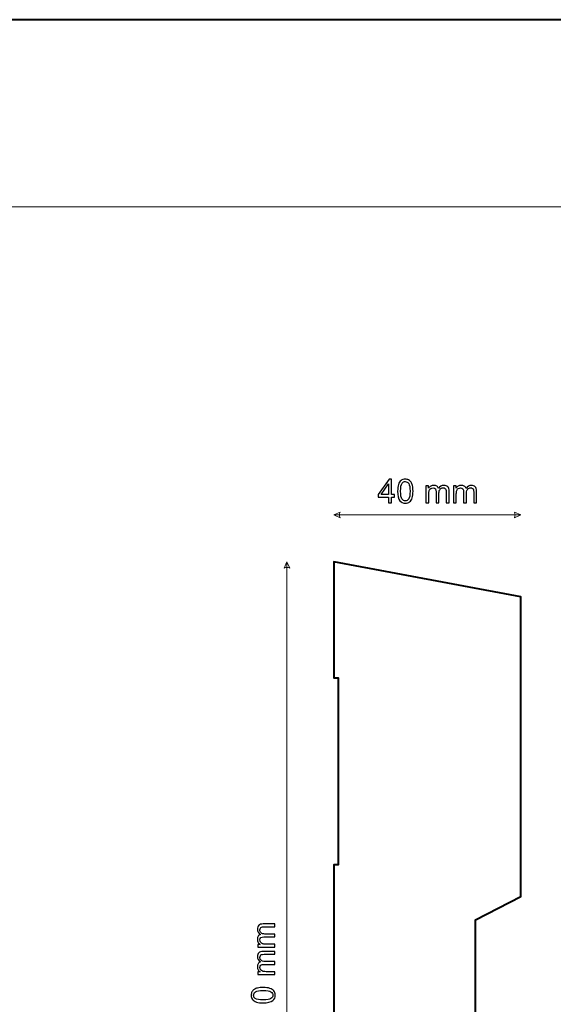
# Model space of a CAD drawing. Units: millimetres. Extents: x -148 to 148, y -105 to 105.
# Drawn here: x 34 to 91, y 0 to 105 of the extents above; entities that cross this region are included whole.
import ezdxf

# ---------------------------------------------------------------- set-up
doc = ezdxf.new("R2010")
doc.units = ezdxf.units.MM
doc.header["$MEASUREMENT"] = 0
doc.layers.add('Layer 1', color=7, linetype='Continuous')

msp = doc.modelspace()

# ---------------------------------------------------------------- linework, layer by layer
at = {"layer": 'Layer 1', "color": 7, "lineweight": 40}
msp.add_lwpolyline([(-148.5, -105), (148.5, -105), (148.5, 105), (-148.5, 105), (-148.5, -105)], close=True, dxfattribs=at)
at = {"layer": 'Layer 1', "color": 250, "lineweight": 15}
msp.add_open_spline([(141.5001, 85.0001), (141.5001, 85.0001), (141.5001, -98.0001), (141.5001, -98.0001), (141.5001, -98.0001), (141.5001, -98.0001), (-141.5001, -98.0001), (-141.5001, -98.0001), (-141.5001, -98.0001), (-141.5001, -98.0001), (-141.5001, 85.0001), (-141.5001, 85.0001), (-141.5001, 85.0001), (-141.5001, 85.0001), (141.5001, 85.0001), (141.5001, 85.0001)], degree=3, knots=[0, 0, 0, 0, 0.25, 0.25, 0.25, 0.25, 0.5, 0.5, 0.5, 0.5, 0.75, 0.75, 0.75, 0.75, 1, 1, 1, 1], dxfattribs=at)
at = {"layer": 'Layer 1', "color": 51}
for points, knots in [([(73.8195, 53.3231), (73.8195, 53.3231), (73.8195, 53.9275), (73.8195, 53.9275), (73.8195, 53.9275), (73.8195, 53.9275), (72.7241, 53.9275), (72.7241, 53.9275), (72.7241, 53.9275), (72.7241, 53.9275), (72.7241, 54.2121), (72.7241, 54.2121), (72.7241, 54.2121), (72.7241, 54.2121), (73.8765, 55.8484), (73.8765, 55.8484), (73.8765, 55.8484), (73.8765, 55.8484), (74.1299, 55.8484), (74.1299, 55.8484), (74.1299, 55.8484), (74.1299, 55.8484), (74.1299, 54.2121), (74.1299, 54.2121), (74.1299, 54.2121), (74.1299, 54.2121), (74.4709, 54.2121), (74.4709, 54.2121), (74.4709, 54.2121), (74.4709, 54.2121), (74.4709, 53.9275), (74.4709, 53.9275), (74.4709, 53.9275), (74.4709, 53.9275), (74.1299, 53.9275), (74.1299, 53.9275), (74.1299, 53.9275), (74.1299, 53.9275), (74.1299, 53.3231), (74.1299, 53.3231), (74.1299, 53.3231), (74.1299, 53.3231), (73.8195, 53.3231), (73.8195, 53.3231)], [0, 0, 0, 0, 0.09090909, 0.09090909, 0.09090909, 0.09090909, 0.18181818, 0.18181818, 0.18181818, 0.18181818, 0.27272727, 0.27272727, 0.27272727, 0.27272727, 0.36363636, 0.36363636, 0.36363636, 0.36363636, 0.45454545, 0.45454545, 0.45454545, 0.45454545, 0.54545455, 0.54545455, 0.54545455, 0.54545455, 0.63636364, 0.63636364, 0.63636364, 0.63636364, 0.72727273, 0.72727273, 0.72727273, 0.72727273, 0.81818182, 0.81818182, 0.81818182, 0.81818182, 0.90909091, 0.90909091, 0.90909091, 0.90909091, 1, 1, 1, 1]), ([(74.7878, 54.5684), (74.7878, 54.8671), (74.8184, 55.1076), (74.8801, 55.2893), (74.8801, 55.2893), (74.9413, 55.4715), (75.033, 55.6121), (75.1541, 55.7108), (75.1541, 55.7108), (75.2752, 55.8096), (75.4275, 55.859), (75.611, 55.859), (75.611, 55.859), (75.7468, 55.859), (75.8655, 55.8314), (75.9679, 55.7767), (75.9679, 55.7767), (76.0702, 55.7226), (76.1542, 55.6438), (76.2213, 55.5409), (76.2213, 55.5409), (76.2877, 55.438), (76.34, 55.3128), (76.3777, 55.1652), (76.3777, 55.1652), (76.4159, 55.0176), (76.4347, 54.8189), (76.4347, 54.5684), (76.4347, 54.5684), (76.4347, 54.2721), (76.4041, 54.0334), (76.3436, 53.8511), (76.3436, 53.8511), (76.2824, 53.6688), (76.1913, 53.5283), (76.0702, 53.4289), (76.0702, 53.4289), (75.949, 53.3296), (75.7962, 53.2802), (75.611, 53.2802), (75.611, 53.2802), (75.3675, 53.2802), (75.1764, 53.3672), (75.0377, 53.5418), (75.0377, 53.5418), (74.8713, 53.7517), (74.7878, 54.0945), (74.7878, 54.5684)], [0, 0, 0, 0, 0.08333333, 0.08333333, 0.08333333, 0.08333333, 0.16666667, 0.16666667, 0.16666667, 0.16666667, 0.25, 0.25, 0.25, 0.25, 0.33333333, 0.33333333, 0.33333333, 0.33333333, 0.41666667, 0.41666667, 0.41666667, 0.41666667, 0.5, 0.5, 0.5, 0.5, 0.58333333, 0.58333333, 0.58333333, 0.58333333, 0.66666667, 0.66666667, 0.66666667, 0.66666667, 0.75, 0.75, 0.75, 0.75, 0.83333333, 0.83333333, 0.83333333, 0.83333333, 0.91666667, 0.91666667, 0.91666667, 0.91666667, 1, 1, 1, 1]), ([(73.8195, 54.2121), (73.8195, 54.2121), (73.8195, 55.3504), (73.8195, 55.3504), (73.8195, 55.3504), (73.8195, 55.3504), (73.0292, 54.2121), (73.0292, 54.2121), (73.0292, 54.2121), (73.0292, 54.2121), (73.8195, 54.2121), (73.8195, 54.2121)], [0, 0, 0, 0, 0.33333333, 0.33333333, 0.33333333, 0.33333333, 0.66666667, 0.66666667, 0.66666667, 0.66666667, 1, 1, 1, 1]), ([(75.1065, 54.5684), (75.1065, 54.1539), (75.1553, 53.8781), (75.2523, 53.7406), (75.2523, 53.7406), (75.3493, 53.6036), (75.4687, 53.5348), (75.611, 53.5348), (75.611, 53.5348), (75.7538, 53.5348), (75.8732, 53.6041), (75.9702, 53.7417), (75.9702, 53.7417), (76.0672, 53.8793), (76.116, 54.1551), (76.116, 54.5684), (76.116, 54.5684), (76.116, 54.9841), (76.0672, 55.2605), (75.9702, 55.3969), (75.9702, 55.3969), (75.8732, 55.5339), (75.7527, 55.6021), (75.608, 55.6021), (75.608, 55.6021), (75.4651, 55.6021), (75.3517, 55.5415), (75.2664, 55.421), (75.2664, 55.421), (75.16, 55.2675), (75.1065, 54.9829), (75.1065, 54.5684)], [0, 0, 0, 0, 0.125, 0.125, 0.125, 0.125, 0.25, 0.25, 0.25, 0.25, 0.375, 0.375, 0.375, 0.375, 0.5, 0.5, 0.5, 0.5, 0.625, 0.625, 0.625, 0.625, 0.75, 0.75, 0.75, 0.75, 0.875, 0.875, 0.875, 0.875, 1, 1, 1, 1]), ([(77.8163, 53.3231), (77.8163, 53.3231), (77.8163, 55.1523), (77.8163, 55.1523), (77.8163, 55.1523), (77.8163, 55.1523), (78.0933, 55.1523), (78.0933, 55.1523), (78.0933, 55.1523), (78.0933, 55.1523), (78.0933, 54.8959), (78.0933, 54.8959), (78.0933, 54.8959), (78.1509, 54.9853), (78.2273, 55.0576), (78.3226, 55.1117), (78.3226, 55.1117), (78.4178, 55.1664), (78.5266, 55.194), (78.6483, 55.194), (78.6483, 55.194), (78.7835, 55.194), (78.8947, 55.1658), (78.9811, 55.1093), (78.9811, 55.1093), (79.0681, 55.0529), (79.1293, 54.9747), (79.1645, 54.8736), (79.1645, 54.8736), (79.3098, 55.087), (79.4979, 55.194), (79.7296, 55.194), (79.7296, 55.194), (79.9113, 55.194), (80.0506, 55.1434), (80.1482, 55.0429), (80.1482, 55.0429), (80.2458, 54.9424), (80.2946, 54.7877), (80.2946, 54.579), (80.2946, 54.579), (80.2946, 54.579), (80.2946, 53.3231), (80.2946, 53.3231), (80.2946, 53.3231), (80.2946, 53.3231), (79.9865, 53.3231), (79.9865, 53.3231), (79.9865, 53.3231), (79.9865, 53.3231), (79.9865, 54.4755), (79.9865, 54.4755), (79.9865, 54.4755), (79.9865, 54.5996), (79.9765, 54.6889), (79.9565, 54.7436), (79.9565, 54.7436), (79.936, 54.7977), (79.8995, 54.8418), (79.8472, 54.8753), (79.8472, 54.8753), (79.7943, 54.9083), (79.7319, 54.9253), (79.6608, 54.9253), (79.6608, 54.9253), (79.532, 54.9253), (79.4256, 54.8824), (79.3403, 54.7965), (79.3403, 54.7965), (79.2557, 54.7113), (79.2128, 54.5743), (79.2128, 54.3861), (79.2128, 54.3861), (79.2128, 54.3861), (79.2128, 53.3231), (79.2128, 53.3231), (79.2128, 53.3231), (79.2128, 53.3231), (78.9029, 53.3231), (78.9029, 53.3231), (78.9029, 53.3231), (78.9029, 53.3231), (78.9029, 54.5114), (78.9029, 54.5114), (78.9029, 54.5114), (78.9029, 54.6496), (78.8776, 54.753), (78.827, 54.8218), (78.827, 54.8218), (78.7765, 54.8906), (78.6942, 54.9253), (78.5789, 54.9253), (78.5789, 54.9253), (78.4919, 54.9253), (78.4114, 54.9024), (78.3373, 54.8559), (78.3373, 54.8559), (78.2632, 54.8101), (78.2091, 54.743), (78.1762, 54.6548), (78.1762, 54.6548), (78.1427, 54.5661), (78.1262, 54.4385), (78.1262, 54.2721), (78.1262, 54.2721), (78.1262, 54.2721), (78.1262, 53.3231), (78.1262, 53.3231), (78.1262, 53.3231), (78.1262, 53.3231), (77.8163, 53.3231), (77.8163, 53.3231)], [0, 0, 0, 0, 0.03571429, 0.03571429, 0.03571429, 0.03571429, 0.07142857, 0.07142857, 0.07142857, 0.07142857, 0.10714286, 0.10714286, 0.10714286, 0.10714286, 0.14285714, 0.14285714, 0.14285714, 0.14285714, 0.17857143, 0.17857143, 0.17857143, 0.17857143, 0.21428571, 0.21428571, 0.21428571, 0.21428571, 0.25, 0.25, 0.25, 0.25, 0.28571429, 0.28571429, 0.28571429, 0.28571429, 0.32142857, 0.32142857, 0.32142857, 0.32142857, 0.35714286, 0.35714286, 0.35714286, 0.35714286, 0.39285714, 0.39285714, 0.39285714, 0.39285714, 0.42857143, 0.42857143, 0.42857143, 0.42857143, 0.46428571, 0.46428571, 0.46428571, 0.46428571, 0.5, 0.5, 0.5, 0.5, 0.53571429, 0.53571429, 0.53571429, 0.53571429, 0.57142857, 0.57142857, 0.57142857, 0.57142857, 0.60714286, 0.60714286, 0.60714286, 0.60714286, 0.64285714, 0.64285714, 0.64285714, 0.64285714, 0.67857143, 0.67857143, 0.67857143, 0.67857143, 0.71428571, 0.71428571, 0.71428571, 0.71428571, 0.75, 0.75, 0.75, 0.75, 0.78571429, 0.78571429, 0.78571429, 0.78571429, 0.82142857, 0.82142857, 0.82142857, 0.82142857, 0.85714286, 0.85714286, 0.85714286, 0.85714286, 0.89285714, 0.89285714, 0.89285714, 0.89285714, 0.92857143, 0.92857143, 0.92857143, 0.92857143, 0.96428571, 0.96428571, 0.96428571, 0.96428571, 1, 1, 1, 1]), ([(80.755, 53.3231), (80.755, 53.3231), (80.755, 55.1523), (80.755, 55.1523), (80.755, 55.1523), (80.755, 55.1523), (81.032, 55.1523), (81.032, 55.1523), (81.032, 55.1523), (81.032, 55.1523), (81.032, 54.8959), (81.032, 54.8959), (81.032, 54.8959), (81.0896, 54.9853), (81.166, 55.0576), (81.2613, 55.1117), (81.2613, 55.1117), (81.3565, 55.1664), (81.4653, 55.194), (81.587, 55.194), (81.587, 55.194), (81.7222, 55.194), (81.8334, 55.1658), (81.9198, 55.1093), (81.9198, 55.1093), (82.0068, 55.0529), (82.068, 54.9747), (82.1032, 54.8736), (82.1032, 54.8736), (82.2485, 55.087), (82.4366, 55.194), (82.6683, 55.194), (82.6683, 55.194), (82.85, 55.194), (82.9893, 55.1434), (83.0869, 55.0429), (83.0869, 55.0429), (83.1845, 54.9424), (83.2333, 54.7877), (83.2333, 54.579), (83.2333, 54.579), (83.2333, 54.579), (83.2333, 53.3231), (83.2333, 53.3231), (83.2333, 53.3231), (83.2333, 53.3231), (82.9252, 53.3231), (82.9252, 53.3231), (82.9252, 53.3231), (82.9252, 53.3231), (82.9252, 54.4755), (82.9252, 54.4755), (82.9252, 54.4755), (82.9252, 54.5996), (82.9152, 54.6889), (82.8952, 54.7436), (82.8952, 54.7436), (82.8747, 54.7977), (82.8382, 54.8418), (82.7859, 54.8753), (82.7859, 54.8753), (82.733, 54.9083), (82.6706, 54.9253), (82.5995, 54.9253), (82.5995, 54.9253), (82.4707, 54.9253), (82.3643, 54.8824), (82.279, 54.7965), (82.279, 54.7965), (82.1944, 54.7113), (82.1515, 54.5743), (82.1515, 54.3861), (82.1515, 54.3861), (82.1515, 54.3861), (82.1515, 53.3231), (82.1515, 53.3231), (82.1515, 53.3231), (82.1515, 53.3231), (81.8416, 53.3231), (81.8416, 53.3231), (81.8416, 53.3231), (81.8416, 53.3231), (81.8416, 54.5114), (81.8416, 54.5114), (81.8416, 54.5114), (81.8416, 54.6496), (81.8163, 54.753), (81.7657, 54.8218), (81.7657, 54.8218), (81.7152, 54.8906), (81.6329, 54.9253), (81.5176, 54.9253), (81.5176, 54.9253), (81.4306, 54.9253), (81.3501, 54.9024), (81.276, 54.8559), (81.276, 54.8559), (81.2019, 54.8101), (81.1478, 54.743), (81.1149, 54.6548), (81.1149, 54.6548), (81.0814, 54.5661), (81.0649, 54.4385), (81.0649, 54.2721), (81.0649, 54.2721), (81.0649, 54.2721), (81.0649, 53.3231), (81.0649, 53.3231), (81.0649, 53.3231), (81.0649, 53.3231), (80.755, 53.3231), (80.755, 53.3231)], [0, 0, 0, 0, 0.03571429, 0.03571429, 0.03571429, 0.03571429, 0.07142857, 0.07142857, 0.07142857, 0.07142857, 0.10714286, 0.10714286, 0.10714286, 0.10714286, 0.14285714, 0.14285714, 0.14285714, 0.14285714, 0.17857143, 0.17857143, 0.17857143, 0.17857143, 0.21428571, 0.21428571, 0.21428571, 0.21428571, 0.25, 0.25, 0.25, 0.25, 0.28571429, 0.28571429, 0.28571429, 0.28571429, 0.32142857, 0.32142857, 0.32142857, 0.32142857, 0.35714286, 0.35714286, 0.35714286, 0.35714286, 0.39285714, 0.39285714, 0.39285714, 0.39285714, 0.42857143, 0.42857143, 0.42857143, 0.42857143, 0.46428571, 0.46428571, 0.46428571, 0.46428571, 0.5, 0.5, 0.5, 0.5, 0.53571429, 0.53571429, 0.53571429, 0.53571429, 0.57142857, 0.57142857, 0.57142857, 0.57142857, 0.60714286, 0.60714286, 0.60714286, 0.60714286, 0.64285714, 0.64285714, 0.64285714, 0.64285714, 0.67857143, 0.67857143, 0.67857143, 0.67857143, 0.71428571, 0.71428571, 0.71428571, 0.71428571, 0.75, 0.75, 0.75, 0.75, 0.78571429, 0.78571429, 0.78571429, 0.78571429, 0.82142857, 0.82142857, 0.82142857, 0.82142857, 0.85714286, 0.85714286, 0.85714286, 0.85714286, 0.89285714, 0.89285714, 0.89285714, 0.89285714, 0.92857143, 0.92857143, 0.92857143, 0.92857143, 0.96428571, 0.96428571, 0.96428571, 0.96428571, 1, 1, 1, 1]), ([(61.6628, 5.8089), (61.6628, 5.8089), (59.8336, 5.8089), (59.8336, 5.8089), (59.8336, 5.8089), (59.8336, 5.8089), (59.8336, 6.0859), (59.8336, 6.0859), (59.8336, 6.0859), (59.8336, 6.0859), (60.09, 6.0859), (60.09, 6.0859), (60.09, 6.0859), (60.0006, 6.1435), (59.9283, 6.2199), (59.8742, 6.3152), (59.8742, 6.3152), (59.8195, 6.4104), (59.7919, 6.5192), (59.7919, 6.6409), (59.7919, 6.6409), (59.7919, 6.7761), (59.8201, 6.8873), (59.8766, 6.9737), (59.8766, 6.9737), (59.933, 7.0607), (60.0112, 7.1219), (60.1123, 7.1571), (60.1123, 7.1571), (59.8989, 7.3024), (59.7919, 7.4905), (59.7919, 7.7222), (59.7919, 7.7222), (59.7919, 7.9039), (59.8425, 8.0432), (59.943, 8.1408), (59.943, 8.1408), (60.0435, 8.2384), (60.1982, 8.2872), (60.4069, 8.2872), (60.4069, 8.2872), (60.4069, 8.2872), (61.6628, 8.2872), (61.6628, 8.2872), (61.6628, 8.2872), (61.6628, 8.2872), (61.6628, 7.9791), (61.6628, 7.9791), (61.6628, 7.9791), (61.6628, 7.9791), (60.5104, 7.9791), (60.5104, 7.9791), (60.5104, 7.9791), (60.3863, 7.9791), (60.297, 7.9691), (60.2423, 7.9491), (60.2423, 7.9491), (60.1882, 7.9286), (60.1441, 7.8921), (60.1106, 7.8398), (60.1106, 7.8398), (60.0776, 7.7869), (60.0606, 7.7245), (60.0606, 7.6534), (60.0606, 7.6534), (60.0606, 7.5246), (60.1035, 7.4182), (60.1894, 7.3329), (60.1894, 7.3329), (60.2746, 7.2483), (60.4116, 7.2054), (60.5998, 7.2054), (60.5998, 7.2054), (60.5998, 7.2054), (61.6628, 7.2054), (61.6628, 7.2054), (61.6628, 7.2054), (61.6628, 7.2054), (61.6628, 6.8955), (61.6628, 6.8955), (61.6628, 6.8955), (61.6628, 6.8955), (60.4745, 6.8955), (60.4745, 6.8955), (60.4745, 6.8955), (60.3363, 6.8955), (60.2329, 6.8702), (60.1641, 6.8196), (60.1641, 6.8196), (60.0953, 6.7691), (60.0606, 6.6868), (60.0606, 6.5715), (60.0606, 6.5715), (60.0606, 6.4845), (60.0835, 6.404), (60.13, 6.3299), (60.13, 6.3299), (60.1758, 6.2558), (60.2429, 6.2017), (60.3311, 6.1688), (60.3311, 6.1688), (60.4198, 6.1353), (60.5474, 6.1188), (60.7138, 6.1188), (60.7138, 6.1188), (60.7138, 6.1188), (61.6628, 6.1188), (61.6628, 6.1188), (61.6628, 6.1188), (61.6628, 6.1188), (61.6628, 5.8089), (61.6628, 5.8089)], [0, 0, 0, 0, 0.03571429, 0.03571429, 0.03571429, 0.03571429, 0.07142857, 0.07142857, 0.07142857, 0.07142857, 0.10714286, 0.10714286, 0.10714286, 0.10714286, 0.14285714, 0.14285714, 0.14285714, 0.14285714, 0.17857143, 0.17857143, 0.17857143, 0.17857143, 0.21428571, 0.21428571, 0.21428571, 0.21428571, 0.25, 0.25, 0.25, 0.25, 0.28571429, 0.28571429, 0.28571429, 0.28571429, 0.32142857, 0.32142857, 0.32142857, 0.32142857, 0.35714286, 0.35714286, 0.35714286, 0.35714286, 0.39285714, 0.39285714, 0.39285714, 0.39285714, 0.42857143, 0.42857143, 0.42857143, 0.42857143, 0.46428571, 0.46428571, 0.46428571, 0.46428571, 0.5, 0.5, 0.5, 0.5, 0.53571429, 0.53571429, 0.53571429, 0.53571429, 0.57142857, 0.57142857, 0.57142857, 0.57142857, 0.60714286, 0.60714286, 0.60714286, 0.60714286, 0.64285714, 0.64285714, 0.64285714, 0.64285714, 0.67857143, 0.67857143, 0.67857143, 0.67857143, 0.71428571, 0.71428571, 0.71428571, 0.71428571, 0.75, 0.75, 0.75, 0.75, 0.78571429, 0.78571429, 0.78571429, 0.78571429, 0.82142857, 0.82142857, 0.82142857, 0.82142857, 0.85714286, 0.85714286, 0.85714286, 0.85714286, 0.89285714, 0.89285714, 0.89285714, 0.89285714, 0.92857143, 0.92857143, 0.92857143, 0.92857143, 0.96428571, 0.96428571, 0.96428571, 0.96428571, 1, 1, 1, 1]), ([(61.6628, 2.8702), (61.6628, 2.8702), (59.8336, 2.8702), (59.8336, 2.8702), (59.8336, 2.8702), (59.8336, 2.8702), (59.8336, 3.1472), (59.8336, 3.1472), (59.8336, 3.1472), (59.8336, 3.1472), (60.09, 3.1472), (60.09, 3.1472), (60.09, 3.1472), (60.0006, 3.2048), (59.9283, 3.2812), (59.8742, 3.3765), (59.8742, 3.3765), (59.8195, 3.4717), (59.7919, 3.5805), (59.7919, 3.7022), (59.7919, 3.7022), (59.7919, 3.8374), (59.8201, 3.9486), (59.8766, 4.035), (59.8766, 4.035), (59.933, 4.122), (60.0112, 4.1832), (60.1123, 4.2184), (60.1123, 4.2184), (59.8989, 4.3637), (59.7919, 4.5518), (59.7919, 4.7835), (59.7919, 4.7835), (59.7919, 4.9652), (59.8425, 5.1045), (59.943, 5.2021), (59.943, 5.2021), (60.0435, 5.2997), (60.1982, 5.3485), (60.4069, 5.3485), (60.4069, 5.3485), (60.4069, 5.3485), (61.6628, 5.3485), (61.6628, 5.3485), (61.6628, 5.3485), (61.6628, 5.3485), (61.6628, 5.0404), (61.6628, 5.0404), (61.6628, 5.0404), (61.6628, 5.0404), (60.5104, 5.0404), (60.5104, 5.0404), (60.5104, 5.0404), (60.3863, 5.0404), (60.297, 5.0304), (60.2423, 5.0104), (60.2423, 5.0104), (60.1882, 4.9899), (60.1441, 4.9534), (60.1106, 4.9011), (60.1106, 4.9011), (60.0776, 4.8482), (60.0606, 4.7858), (60.0606, 4.7147), (60.0606, 4.7147), (60.0606, 4.5859), (60.1035, 4.4795), (60.1894, 4.3942), (60.1894, 4.3942), (60.2746, 4.3096), (60.4116, 4.2667), (60.5998, 4.2667), (60.5998, 4.2667), (60.5998, 4.2667), (61.6628, 4.2667), (61.6628, 4.2667), (61.6628, 4.2667), (61.6628, 4.2667), (61.6628, 3.9568), (61.6628, 3.9568), (61.6628, 3.9568), (61.6628, 3.9568), (60.4745, 3.9568), (60.4745, 3.9568), (60.4745, 3.9568), (60.3363, 3.9568), (60.2329, 3.9315), (60.1641, 3.8809), (60.1641, 3.8809), (60.0953, 3.8304), (60.0606, 3.7481), (60.0606, 3.6328), (60.0606, 3.6328), (60.0606, 3.5458), (60.0835, 3.4653), (60.13, 3.3912), (60.13, 3.3912), (60.1758, 3.3171), (60.2429, 3.263), (60.3311, 3.2301), (60.3311, 3.2301), (60.4198, 3.1966), (60.5474, 3.1801), (60.7138, 3.1801), (60.7138, 3.1801), (60.7138, 3.1801), (61.6628, 3.1801), (61.6628, 3.1801), (61.6628, 3.1801), (61.6628, 3.1801), (61.6628, 2.8702), (61.6628, 2.8702)], [0, 0, 0, 0, 0.03571429, 0.03571429, 0.03571429, 0.03571429, 0.07142857, 0.07142857, 0.07142857, 0.07142857, 0.10714286, 0.10714286, 0.10714286, 0.10714286, 0.14285714, 0.14285714, 0.14285714, 0.14285714, 0.17857143, 0.17857143, 0.17857143, 0.17857143, 0.21428571, 0.21428571, 0.21428571, 0.21428571, 0.25, 0.25, 0.25, 0.25, 0.28571429, 0.28571429, 0.28571429, 0.28571429, 0.32142857, 0.32142857, 0.32142857, 0.32142857, 0.35714286, 0.35714286, 0.35714286, 0.35714286, 0.39285714, 0.39285714, 0.39285714, 0.39285714, 0.42857143, 0.42857143, 0.42857143, 0.42857143, 0.46428571, 0.46428571, 0.46428571, 0.46428571, 0.5, 0.5, 0.5, 0.5, 0.53571429, 0.53571429, 0.53571429, 0.53571429, 0.57142857, 0.57142857, 0.57142857, 0.57142857, 0.60714286, 0.60714286, 0.60714286, 0.60714286, 0.64285714, 0.64285714, 0.64285714, 0.64285714, 0.67857143, 0.67857143, 0.67857143, 0.67857143, 0.71428571, 0.71428571, 0.71428571, 0.71428571, 0.75, 0.75, 0.75, 0.75, 0.78571429, 0.78571429, 0.78571429, 0.78571429, 0.82142857, 0.82142857, 0.82142857, 0.82142857, 0.85714286, 0.85714286, 0.85714286, 0.85714286, 0.89285714, 0.89285714, 0.89285714, 0.89285714, 0.92857143, 0.92857143, 0.92857143, 0.92857143, 0.96428571, 0.96428571, 0.96428571, 0.96428571, 1, 1, 1, 1]), ([(60.4175, -0.1583), (60.1188, -0.1583), (59.8783, -0.1277), (59.6966, -0.066), (59.6966, -0.066), (59.5144, -0.0048), (59.3738, 0.0869), (59.2751, 0.208), (59.2751, 0.208), (59.1763, 0.3291), (59.1269, 0.4814), (59.1269, 0.6649), (59.1269, 0.6649), (59.1269, 0.8007), (59.1545, 0.9194), (59.2092, 1.0218), (59.2092, 1.0218), (59.2633, 1.1241), (59.3421, 1.2081), (59.445, 1.2752), (59.445, 1.2752), (59.5479, 1.3416), (59.6731, 1.3939), (59.8207, 1.4316), (59.8207, 1.4316), (59.9683, 1.4698), (60.167, 1.4886), (60.4175, 1.4886), (60.4175, 1.4886), (60.7138, 1.4886), (60.9525, 1.458), (61.1348, 1.3975), (61.1348, 1.3975), (61.3171, 1.3363), (61.4576, 1.2452), (61.557, 1.1241), (61.557, 1.1241), (61.6563, 1.0029), (61.7057, 0.8501), (61.7057, 0.6649), (61.7057, 0.6649), (61.7057, 0.4214), (61.6187, 0.2303), (61.4441, 0.0916), (61.4441, 0.0916), (61.2342, -0.0748), (60.8914, -0.1583), (60.4175, -0.1583)], [0, 0, 0, 0, 0.08333333, 0.08333333, 0.08333333, 0.08333333, 0.16666667, 0.16666667, 0.16666667, 0.16666667, 0.25, 0.25, 0.25, 0.25, 0.33333333, 0.33333333, 0.33333333, 0.33333333, 0.41666667, 0.41666667, 0.41666667, 0.41666667, 0.5, 0.5, 0.5, 0.5, 0.58333333, 0.58333333, 0.58333333, 0.58333333, 0.66666667, 0.66666667, 0.66666667, 0.66666667, 0.75, 0.75, 0.75, 0.75, 0.83333333, 0.83333333, 0.83333333, 0.83333333, 0.91666667, 0.91666667, 0.91666667, 0.91666667, 1, 1, 1, 1]), ([(60.4175, 0.1604), (60.832, 0.1604), (61.1078, 0.2092), (61.2453, 0.3062), (61.2453, 0.3062), (61.3823, 0.4032), (61.4511, 0.5226), (61.4511, 0.6649), (61.4511, 0.6649), (61.4511, 0.8077), (61.3818, 0.9271), (61.2442, 1.0241), (61.2442, 1.0241), (61.1066, 1.1211), (60.8308, 1.1699), (60.4175, 1.1699), (60.4175, 1.1699), (60.0018, 1.1699), (59.7254, 1.1211), (59.589, 1.0241), (59.589, 1.0241), (59.452, 0.9271), (59.3838, 0.8066), (59.3838, 0.6619), (59.3838, 0.6619), (59.3838, 0.519), (59.4444, 0.4056), (59.5649, 0.3203), (59.5649, 0.3203), (59.7184, 0.2139), (60.003, 0.1604), (60.4175, 0.1604)], [0, 0, 0, 0, 0.125, 0.125, 0.125, 0.125, 0.25, 0.25, 0.25, 0.25, 0.375, 0.375, 0.375, 0.375, 0.5, 0.5, 0.5, 0.5, 0.625, 0.625, 0.625, 0.625, 0.75, 0.75, 0.75, 0.75, 0.875, 0.875, 0.875, 0.875, 1, 1, 1, 1])]:
    msp.add_open_spline(points, degree=3, knots=knots, dxfattribs=at)
at = {"layer": 'Layer 1', "color": 51, "lineweight": 5}
for points in [[(67.9563, 52.0292), (67.9563, 52.0292), (68.6337, 52.3195), (68.6337, 52.3195), (68.6337, 52.3195), (68.5369, 52.1259), (68.5369, 51.9324), (68.6337, 51.7388), (68.6337, 51.7388), (68.6337, 51.7388), (67.9563, 52.0292), (67.9563, 52.0292)], [(87.9563, 52.0292), (87.9563, 52.0292), (87.2788, 52.3195), (87.2788, 52.3195), (87.2788, 52.3195), (87.3756, 52.1259), (87.3756, 51.9324), (87.2788, 51.7388), (87.2788, 51.7388), (87.2788, 51.7388), (87.9563, 52.0292), (87.9563, 52.0292)], [(62.9563, 47.0293), (62.9563, 47.0293), (62.6659, 46.3518), (62.6659, 46.3518), (62.6659, 46.3518), (62.8595, 46.4486), (63.053, 46.4486), (63.2466, 46.3518), (63.2466, 46.3518), (63.2466, 46.3518), (62.9563, 47.0293), (62.9563, 47.0293)]]:
    msp.add_open_spline(points, degree=3, knots=[0, 0, 0, 0, 0.33333333, 0.33333333, 0.33333333, 0.33333333, 0.66666667, 0.66666667, 0.66666667, 0.66666667, 1, 1, 1, 1], dxfattribs=at)
for points in [[(67.9563, 52.0292), (67.9563, 52.0292), (87.9563, 52.0292), (87.9563, 52.0292)], [(62.9563, -42.9708), (62.9563, -42.9708), (62.9563, 47.0293), (62.9563, 47.0293)]]:
    msp.add_open_spline(points, degree=3, dxfattribs=at)
at = {"layer": 'Layer 1', "color": 7, "lineweight": 40}
msp.add_open_spline([(67.9563, -42.9708), (67.9563, -42.9708), (67.9563, -15.7529), (67.9563, -15.7529), (67.9563, -15.7529), (67.9563, -15.7529), (68.4394, -15.7529), (68.4394, -15.7529), (68.4394, -15.7529), (68.4394, -15.7529), (68.4394, -3.2529), (68.4394, -3.2529), (68.4394, -3.2529), (68.4394, -3.2529), (67.9563, -3.2529), (67.9563, -3.2529), (67.9563, -3.2529), (67.9563, -3.2529), (67.9563, 14.5994), (67.9563, 14.5994), (67.9563, 14.5994), (67.9563, 14.5994), (68.4394, 14.5994), (68.4394, 14.5994), (68.4394, 14.5994), (68.4394, 14.5994), (68.4394, 34.5994), (68.4394, 34.5994), (68.4394, 34.5994), (68.4394, 34.5994), (67.9563, 34.5994), (67.9563, 34.5994), (67.9563, 34.5994), (67.9563, 34.5994), (67.9563, 47.0292), (67.9563, 47.0292), (67.9563, 47.0292), (67.9563, 47.0292), (87.9562, 43.2792), (87.9562, 43.2792), (87.9562, 43.2792), (87.9562, 43.2792), (87.9562, 11.2344), (87.9562, 11.2344), (87.9562, 11.2344), (87.9562, 11.2344), (83.1253, 8.7344), (83.1253, 8.7344), (83.1253, 8.7344), (83.1253, 8.7344), (83.1252, -17.7459), (83.1252, -17.7459), (83.1252, -17.7459), (83.1252, -17.7459), (79.5066, -20.2459), (79.5066, -20.2459), (79.5066, -20.2459), (79.5066, -20.2459), (79.5066, -42.9708), (79.5066, -42.9708), (79.5066, -42.9708), (79.5066, -42.9708), (67.9563, -42.9708), (67.9563, -42.9708)], degree=3, knots=[0, 0, 0, 0, 0.0625, 0.0625, 0.0625, 0.0625, 0.125, 0.125, 0.125, 0.125, 0.1875, 0.1875, 0.1875, 0.1875, 0.25, 0.25, 0.25, 0.25, 0.3125, 0.3125, 0.3125, 0.3125, 0.375, 0.375, 0.375, 0.375, 0.4375, 0.4375, 0.4375, 0.4375, 0.5, 0.5, 0.5, 0.5, 0.5625, 0.5625, 0.5625, 0.5625, 0.625, 0.625, 0.625, 0.625, 0.6875, 0.6875, 0.6875, 0.6875, 0.75, 0.75, 0.75, 0.75, 0.8125, 0.8125, 0.8125, 0.8125, 0.875, 0.875, 0.875, 0.875, 0.9375, 0.9375, 0.9375, 0.9375, 1, 1, 1, 1], dxfattribs=at)

doc.saveas('drawing.dxf')
